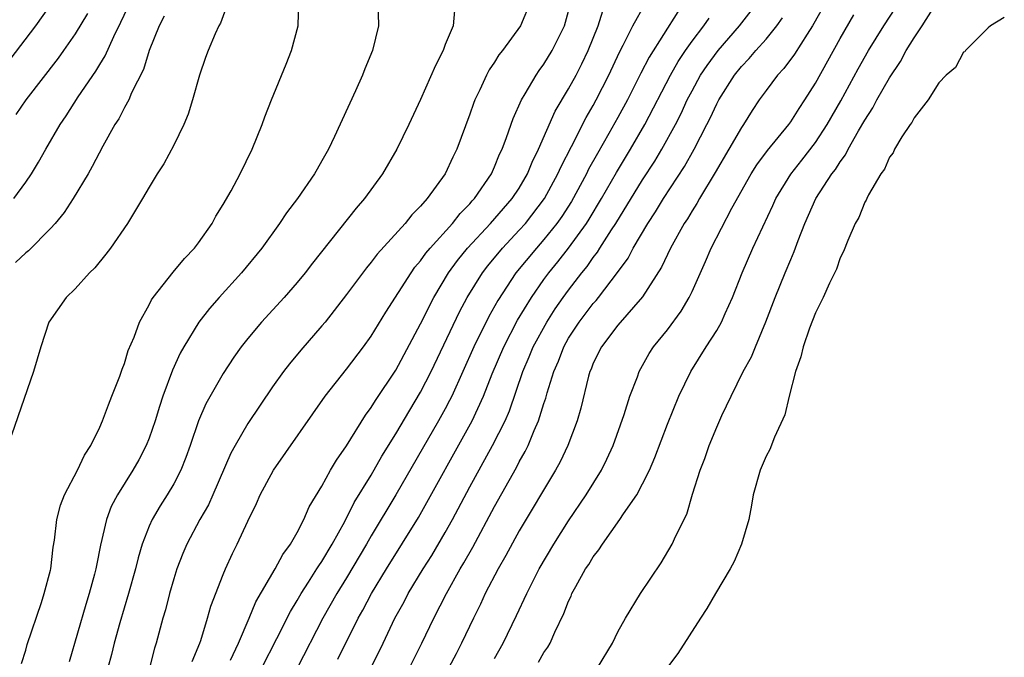
# Model space of a CAD drawing. Units: inches. Extents: x 2592000 to 2595000, y 1494000 to 1497000.
# Drawn here: x 2592413 to 2592492, y 1496850 to 1496901 of the extents above; entities that cross this region are included whole.
import ezdxf

# ---------------------------------------------------------------- set-up
doc = ezdxf.new("R2010")
doc.units = ezdxf.units.IN
doc.header["$MEASUREMENT"] = 0
doc.layers.add('LD25921494_2ft', color=192, linetype='Continuous')

msp = doc.modelspace()

# ---------------------------------------------------------------- linework, layer by layer
at = {"layer": 'LD25921494_2ft'}
for points, elevation in [([(2592459.334, 1496849), (2592460.563, 1496851), (2592461, 1496851.9), (2592461.597, 1496853), (2592462.826, 1496855), (2592464.501, 1496857.499), (2592465.382, 1496859), (2592465.69, 1496859.689), (2592466.57, 1496861.43), (2592467.049, 1496863.049), (2592467.67, 1496865), (2592468.039, 1496865.961), (2592468.403, 1496867), (2592469, 1496868.474), (2592469.426, 1496869.426), (2592470.163, 1496871), (2592471.15, 1496873), (2592471.817, 1496874.183), (2592472.142, 1496875), (2592472.985, 1496877.015), (2592473.731, 1496879), (2592474.553, 1496881), (2592475, 1496882.063), (2592475.29, 1496882.71), (2592475.607, 1496883.607), (2592476.153, 1496885), (2592477.044, 1496887), (2592478.328, 1496889), (2592478.625, 1496889.375), (2592479, 1496889.986), (2592479.439, 1496890.561), (2592479.651, 1496891), (2592480.499, 1496892.499), (2592481, 1496893.36), (2592481.65, 1496894.35), (2592481.984, 1496895), (2592483, 1496896.786), (2592483.891, 1496898.109), (2592484.367, 1496899), (2592485, 1496900.028), (2592485.65, 1496901), (2592487, 1496903.172)], 9810), ([(2592411.729, 1496898.271), (2592413.828, 1496901), (2592415.143, 1496902.857)], 9772), ([(2592429.445, 1496903), (2592428.783, 1496901.217), (2592428.646, 1496901), (2592428.353, 1496900.353), (2592427.778, 1496899), (2592427.566, 1496898.434), (2592427.079, 1496897), (2592426.515, 1496895), (2592426.158, 1496893.842), (2592425.808, 1496893), (2592425, 1496891.329), (2592424.191, 1496889.809), (2592423.661, 1496889), (2592423, 1496887.93), (2592422.458, 1496887), (2592421.241, 1496885), (2592419.861, 1496883), (2592419.486, 1496882.514), (2592418.599, 1496881.401), (2592418.166, 1496881), (2592417, 1496879.688), (2592416.275, 1496879), (2592414.872, 1496877), (2592414.223, 1496875), (2592413.631, 1496873), (2592411.843, 1496867.843)], 9780), ([(2592412.048, 1496887), (2592413, 1496888.328), (2592413.459, 1496889), (2592414.042, 1496889.958), (2592414.621, 1496891), (2592415.788, 1496893), (2592416.287, 1496893.713), (2592417.258, 1496895.258), (2592418.682, 1496897.318), (2592419, 1496897.866), (2592419.435, 1496898.565), (2592420.128, 1496900.127), (2592420.709, 1496901.291), (2592421.506, 1496903)], 9776), ([(2592412.648, 1496849.352), (2592413, 1496850.418), (2592413.119, 1496850.881), (2592414.271, 1496854.271), (2592414.499, 1496855), (2592415, 1496856.894), (2592415.024, 1496857), (2592415.225, 1496858.774), (2592415.319, 1496859.319), (2592415.528, 1496861), (2592415.828, 1496862.172), (2592416.144, 1496863), (2592417.198, 1496865), (2592417.774, 1496866.226), (2592418.277, 1496867), (2592419, 1496868.496), (2592419.222, 1496869), (2592419.695, 1496870.305), (2592419.989, 1496871), (2592420.625, 1496872.625), (2592420.813, 1496873.186), (2592421, 1496873.634), (2592421.309, 1496874.691), (2592421.779, 1496875.779), (2592422.224, 1496877), (2592423, 1496878.411), (2592423.197, 1496878.803), (2592423.339, 1496879), (2592424.952, 1496881.047), (2592425.854, 1496882.146), (2592426.683, 1496883), (2592427, 1496883.417), (2592428.114, 1496885), (2592428.42, 1496885.58), (2592429, 1496886.519), (2592429.643, 1496887.643), (2592430.369, 1496889), (2592431.347, 1496891), (2592432.157, 1496893), (2592432.383, 1496893.618), (2592432.929, 1496895), (2592434.105, 1496897.895), (2592434.533, 1496899), (2592435.07, 1496901), (2592435.133, 1496903)], 9782), ([(2592441.524, 1496903), (2592441.601, 1496901), (2592441.111, 1496899), (2592440.475, 1496897.525), (2592440.281, 1496897), (2592439.727, 1496895.727), (2592438.031, 1496892.031), (2592437.528, 1496891), (2592437, 1496890.052), (2592436.61, 1496889.39), (2592436.408, 1496889), (2592435.036, 1496887), (2592434.144, 1496885.856), (2592433.561, 1496885), (2592432.126, 1496883), (2592430.49, 1496881), (2592428.666, 1496879), (2592427.888, 1496878.112), (2592427.033, 1496877), (2592425.81, 1496875), (2592425.516, 1496874.484), (2592424.882, 1496873.118), (2592424.104, 1496871), (2592423.828, 1496870.172), (2592423.48, 1496869), (2592423, 1496867.586), (2592422.772, 1496867), (2592422.161, 1496865.839), (2592421.693, 1496865), (2592420.424, 1496863), (2592419.937, 1496862.063), (2592419.533, 1496861), (2592419.063, 1496858.937), (2592418.724, 1496857.275), (2592418.685, 1496857), (2592418.583, 1496856.583), (2592418.154, 1496855), (2592417.88, 1496854.12), (2592416.525, 1496849.475)], 9784), ([(2592447.751, 1496902.249), (2592447.632, 1496901), (2592447, 1496899.476), (2592446.821, 1496899), (2592446.199, 1496897.801), (2592445, 1496895.027), (2592444.046, 1496893), (2592443.073, 1496891), (2592441.916, 1496889), (2592440.459, 1496887), (2592439.774, 1496886.226), (2592436.233, 1496881.767), (2592435.652, 1496881), (2592435, 1496880.207), (2592433.944, 1496879), (2592432.117, 1496877), (2592431, 1496875.682), (2592430.463, 1496875), (2592429.854, 1496874.146), (2592429, 1496872.826), (2592427.609, 1496870.391), (2592427, 1496868.989), (2592426.321, 1496867), (2592425.971, 1496866.029), (2592425.566, 1496865), (2592425, 1496863.906), (2592424.461, 1496863), (2592423.888, 1496862.112), (2592423.237, 1496861), (2592423, 1496860.465), (2592422.435, 1496859), (2592422.103, 1496857.897), (2592421.892, 1496857), (2592421.34, 1496855), (2592420.634, 1496852.634), (2592420.171, 1496851), (2592419.943, 1496850.057), (2592419.662, 1496849)], 9786), ([(2592453.93, 1496903), (2592453.094, 1496901), (2592451.636, 1496899), (2592451.355, 1496898.645), (2592451, 1496898.062), (2592450.563, 1496897.437), (2592450.341, 1496897), (2592449.806, 1496895.806), (2592449.41, 1496895), (2592449.292, 1496894.708), (2592449, 1496893.846), (2592447.934, 1496891), (2592447.625, 1496890.375), (2592447.002, 1496889), (2592445.535, 1496887), (2592445, 1496886.392), (2592444.299, 1496885.702), (2592443.741, 1496885), (2592441.485, 1496882.515), (2592441, 1496881.855), (2592440.606, 1496881.394), (2592439, 1496879.223), (2592437.257, 1496877), (2592437, 1496876.686), (2592435.283, 1496874.717), (2592434.372, 1496873.628), (2592433.888, 1496873), (2592433, 1496871.747), (2592431, 1496868.789), (2592429.972, 1496867), (2592429.631, 1496866.369), (2592428.172, 1496863), (2592427.806, 1496862.194), (2592427.116, 1496861), (2592426.047, 1496859), (2592425.738, 1496858.262), (2592425.251, 1496857), (2592425, 1496856.19), (2592424.664, 1496855), (2592424.322, 1496853.678), (2592424.118, 1496853), (2592423.569, 1496851), (2592423.429, 1496850.571), (2592423.024, 1496849)], 9788), ([(2592429.599, 1496849.599), (2592430.242, 1496851), (2592431.108, 1496853), (2592431.661, 1496854.339), (2592433.218, 1496857), (2592433.832, 1496858.167), (2592434.461, 1496859), (2592435, 1496859.96), (2592435.542, 1496861), (2592435.975, 1496862.025), (2592437, 1496863.717), (2592437.705, 1496865), (2592438.183, 1496865.817), (2592439, 1496866.975), (2592440.538, 1496869.462), (2592441, 1496870.07), (2592441.346, 1496870.654), (2592443, 1496873.112), (2592445, 1496876.857), (2592446.065, 1496879), (2592447.275, 1496881), (2592447.997, 1496882.003), (2592448.813, 1496883), (2592450.671, 1496885), (2592452.43, 1496887), (2592453, 1496887.86), (2592453.673, 1496889), (2592454.046, 1496889.954), (2592454.567, 1496891), (2592455.913, 1496894.087), (2592457, 1496895.898), (2592457.599, 1496897), (2592458.076, 1496897.924), (2592458.594, 1496899), (2592459.393, 1496901), (2592459.771, 1496902.229)], 9792), ([(2592432.136, 1496849), (2592433.357, 1496851.357), (2592434.448, 1496853.552), (2592435, 1496854.441), (2592435.319, 1496855), (2592435.919, 1496855.919), (2592436.604, 1496857), (2592436.747, 1496857.252), (2592437, 1496857.607), (2592437.827, 1496859), (2592438.856, 1496860.856), (2592439.629, 1496862.371), (2592441, 1496864.611), (2592441.865, 1496866.135), (2592443, 1496867.953), (2592444.122, 1496869.877), (2592445, 1496871.326), (2592445.852, 1496873), (2592448.168, 1496877.832), (2592448.788, 1496879), (2592450.011, 1496881), (2592450.439, 1496881.56), (2592451.627, 1496883), (2592453, 1496884.452), (2592453.491, 1496885), (2592455.048, 1496887), (2592456.132, 1496889), (2592456.388, 1496889.612), (2592457.236, 1496891.237), (2592458.425, 1496893.575), (2592459, 1496894.559), (2592459.239, 1496895), (2592460.252, 1496897), (2592461.125, 1496898.875), (2592461.423, 1496899.423), (2592462.199, 1496901), (2592463.212, 1496902.788)], 9794), ([(2592440.986, 1496849.014), (2592441.976, 1496851), (2592442.926, 1496853), (2592443.66, 1496854.34), (2592444.001, 1496855), (2592445.207, 1496857), (2592445.905, 1496858.095), (2592447, 1496859.949), (2592447.591, 1496861), (2592449, 1496863.645), (2592450.843, 1496867), (2592451.848, 1496869), (2592452.197, 1496869.803), (2592453.297, 1496873), (2592453.806, 1496874.194), (2592454.126, 1496875), (2592455.22, 1496877), (2592455.921, 1496878.08), (2592456.564, 1496879), (2592457, 1496879.593), (2592458.079, 1496881), (2592458.494, 1496881.506), (2592459, 1496882.242), (2592459.338, 1496882.662), (2592459.538, 1496883), (2592460.471, 1496884.471), (2592460.822, 1496885), (2592463, 1496888.525), (2592463.975, 1496890.025), (2592464.563, 1496891), (2592465.658, 1496893), (2592466.108, 1496893.892), (2592466.615, 1496895), (2592467, 1496895.734), (2592467.701, 1496897), (2592468.216, 1496897.784), (2592469.115, 1496899), (2592470.853, 1496901), (2592471.79, 1496902.21)], 9800), ([(2592477.908, 1496903), (2592476.773, 1496901), (2592476.321, 1496900.322), (2592475.3, 1496898.7), (2592474.451, 1496897.549), (2592473.922, 1496897), (2592473, 1496895.752), (2592472.455, 1496895), (2592471.871, 1496894.129), (2592471.16, 1496893), (2592471, 1496892.77), (2592469.988, 1496891), (2592468.883, 1496889.117), (2592467.605, 1496887), (2592467.391, 1496886.609), (2592467, 1496886.007), (2592466.628, 1496885.372), (2592466.373, 1496885), (2592465.258, 1496883), (2592464.539, 1496881.461), (2592463, 1496879.05), (2592461, 1496876.761), (2592459.657, 1496875), (2592459, 1496873.668), (2592458.814, 1496873.186), (2592458.726, 1496873), (2592458.613, 1496872.613), (2592457.981, 1496870.019), (2592457.679, 1496869), (2592456.925, 1496867), (2592456.309, 1496865.691), (2592455.923, 1496865), (2592453, 1496860.076), (2592451.911, 1496858.089), (2592451.277, 1496857), (2592450.242, 1496855), (2592449.857, 1496854.143), (2592449.287, 1496853), (2592448.324, 1496851), (2592447.876, 1496850.124), (2592445.123, 1496845)], 9804), ([(2592454.55, 1496849.45), (2592455, 1496850.236), (2592455.323, 1496850.677), (2592455.504, 1496851), (2592455.885, 1496851.885), (2592456.618, 1496853.382), (2592457, 1496854.399), (2592457.195, 1496854.804), (2592457.27, 1496855), (2592457.578, 1496855.578), (2592458.379, 1496857), (2592458.631, 1496857.369), (2592459, 1496857.985), (2592459.459, 1496858.541), (2592459.738, 1496859), (2592461.162, 1496861), (2592461.458, 1496861.458), (2592462.525, 1496863), (2592463, 1496863.893), (2592463.545, 1496865), (2592463.982, 1496866.018), (2592465, 1496868.729), (2592465.925, 1496871), (2592466.903, 1496873), (2592468.157, 1496875), (2592469, 1496876.307), (2592469.397, 1496877), (2592469.685, 1496877.685), (2592470.289, 1496879), (2592471.052, 1496881), (2592471.936, 1496883), (2592472.729, 1496884.729), (2592473.549, 1496886.451), (2592473.79, 1496887), (2592475, 1496888.989), (2592475.893, 1496890.107), (2592477, 1496891.542), (2592477.959, 1496893), (2592479.07, 1496894.93), (2592480.474, 1496897.526), (2592481.315, 1496899), (2592482.556, 1496901), (2592483.517, 1496902.483)], 9808), ([(2592424.223, 1496901.777), (2592423.804, 1496901), (2592423.016, 1496899.016), (2592422.534, 1496897.465), (2592421.585, 1496895.585), (2592421.343, 1496895), (2592421, 1496894.379), (2592420.535, 1496893.465), (2592420.232, 1496893), (2592419.248, 1496891.248), (2592418.389, 1496889.61), (2592418.047, 1496889), (2592416.853, 1496887), (2592416.121, 1496885.879), (2592415.375, 1496885), (2592415, 1496884.589), (2592413.217, 1496882.783), (2592413, 1496882.621), (2592412.171, 1496881.829)], 9778), ([(2592417.994, 1496902.005), (2592417, 1496900.343), (2592416.071, 1496899), (2592415.628, 1496898.372), (2592413.017, 1496895), (2592412.193, 1496893.807)], 9774), ([(2592426.496, 1496849.504), (2592427.122, 1496851), (2592427.193, 1496851.193), (2592427.739, 1496853), (2592428.009, 1496853.991), (2592429, 1496856.555), (2592429.189, 1496857), (2592429.758, 1496858.242), (2592430.146, 1496859), (2592431, 1496860.876), (2592431.698, 1496862.301), (2592432.006, 1496863), (2592433.08, 1496865), (2592437.272, 1496871), (2592439, 1496873.195), (2592440.367, 1496875), (2592441, 1496875.871), (2592442.193, 1496877.807), (2592444.225, 1496881), (2592444.544, 1496881.456), (2592445, 1496881.964), (2592445.423, 1496882.577), (2592445.781, 1496883), (2592447.586, 1496885), (2592448.202, 1496885.798), (2592449, 1496886.588), (2592449.186, 1496886.814), (2592449.368, 1496887), (2592450.736, 1496889), (2592451, 1496889.576), (2592451.405, 1496890.595), (2592451.602, 1496891), (2592451.968, 1496891.968), (2592452.494, 1496893.506), (2592453.183, 1496895), (2592453.483, 1496895.483), (2592454.366, 1496897), (2592454.616, 1496897.383), (2592455, 1496897.884), (2592455.679, 1496899), (2592456.656, 1496901), (2592457, 1496902.197)], 9790), ([(2592465.856, 1496902.144), (2592463.528, 1496898.472), (2592462.841, 1496897.159), (2592461.759, 1496895), (2592461, 1496893.582), (2592460.266, 1496892.266), (2592459.335, 1496890.665), (2592458.621, 1496889.379), (2592458.44, 1496889), (2592457.23, 1496886.77), (2592456.45, 1496885.55), (2592456.052, 1496885), (2592455, 1496883.691), (2592454.383, 1496883), (2592452.726, 1496881), (2592451.254, 1496878.747), (2592450.542, 1496877.458), (2592449.323, 1496875), (2592447.523, 1496871), (2592447.355, 1496870.645), (2592447, 1496869.98), (2592446.464, 1496869), (2592443, 1496863.004), (2592441, 1496859.675), (2592440.615, 1496859), (2592439, 1496856.269), (2592438.223, 1496855), (2592437.086, 1496853), (2592435, 1496848.961)], 9796), ([(2592438.3, 1496849.7), (2592439.947, 1496853), (2592440.331, 1496853.669), (2592441.021, 1496855), (2592442.232, 1496857), (2592444.822, 1496861.178), (2592449.18, 1496869), (2592450.097, 1496871), (2592450.798, 1496872.798), (2592451.738, 1496875), (2592452.857, 1496877.143), (2592453.981, 1496879), (2592455, 1496880.447), (2592455.404, 1496881), (2592456.124, 1496881.876), (2592457.002, 1496882.998), (2592458.441, 1496885), (2592458.66, 1496885.34), (2592459.654, 1496887), (2592460.873, 1496889.127), (2592462.018, 1496891), (2592463.182, 1496893), (2592465.244, 1496897), (2592465.883, 1496898.117), (2592466.472, 1496899), (2592467, 1496899.754), (2592467.953, 1496901), (2592468.382, 1496901.618)], 9798), ([(2592444.09, 1496849), (2592445.101, 1496851), (2592446.082, 1496853), (2592447.104, 1496855), (2592448.22, 1496857), (2592448.514, 1496857.486), (2592449.236, 1496858.764), (2592451, 1496862.047), (2592452.774, 1496865.226), (2592453, 1496865.671), (2592453.488, 1496866.512), (2592453.72, 1496867), (2592454.208, 1496868.208), (2592454.568, 1496869), (2592455, 1496870.396), (2592455.155, 1496870.845), (2592455.26, 1496871.26), (2592455.801, 1496873), (2592456.167, 1496873.833), (2592456.606, 1496875), (2592457, 1496875.689), (2592457.856, 1496877), (2592459, 1496878.506), (2592459.24, 1496878.76), (2592459.428, 1496879), (2592460.97, 1496881.03), (2592461.815, 1496882.185), (2592462.231, 1496883), (2592463.415, 1496885), (2592464.054, 1496885.946), (2592464.682, 1496887), (2592466.388, 1496889.612), (2592467.178, 1496891), (2592468.209, 1496893), (2592468.473, 1496893.527), (2592469, 1496894.692), (2592469.165, 1496895), (2592470.434, 1496897), (2592471, 1496897.697), (2592471.645, 1496898.355), (2592472.183, 1496899), (2592473, 1496899.916), (2592473.88, 1496901), (2592474.342, 1496901.658)], 9802), ([(2592451, 1496849.741), (2592451.693, 1496851), (2592452.78, 1496853.219), (2592453.603, 1496855), (2592454.621, 1496857), (2592455.803, 1496859), (2592457, 1496860.903), (2592458.409, 1496863), (2592459.653, 1496865), (2592460.105, 1496865.895), (2592460.603, 1496867), (2592461.508, 1496869.508), (2592461.973, 1496871), (2592462.57, 1496872.57), (2592462.711, 1496873), (2592463.539, 1496874.461), (2592463.89, 1496875), (2592465, 1496876.386), (2592466.112, 1496877.888), (2592466.767, 1496879), (2592467, 1496879.476), (2592468.088, 1496881.912), (2592468.555, 1496883), (2592470.239, 1496886.239), (2592471.789, 1496889), (2592472.257, 1496889.743), (2592473.109, 1496890.891), (2592474.845, 1496893), (2592475, 1496893.215), (2592475.685, 1496894.315), (2592476.147, 1496895), (2592477, 1496896.363), (2592479, 1496899.966), (2592480.118, 1496901.882)], 9806), ([(2592492.311, 1496901.689), (2592491.188, 1496901), (2592491, 1496900.841), (2592489.174, 1496899), (2592489.102, 1496898.898), (2592489, 1496898.859), (2592488.364, 1496897.636), (2592487.587, 1496897), (2592487, 1496896.389), (2592486.139, 1496895), (2592485, 1496893.542), (2592484.824, 1496893.176), (2592484.682, 1496893), (2592484.017, 1496892.017), (2592483.422, 1496891), (2592483.3, 1496890.7), (2592483, 1496890.355), (2592482.604, 1496889.396), (2592482.3, 1496889), (2592481.297, 1496887.297), (2592481.162, 1496887), (2592481.123, 1496886.877), (2592481, 1496886.71), (2592480.521, 1496885.479), (2592480.224, 1496885), (2592479.619, 1496883.619), (2592479.276, 1496882.724), (2592479, 1496882.196), (2592478.701, 1496881.299), (2592478.146, 1496880.146), (2592477.64, 1496879), (2592477, 1496877.743), (2592476.51, 1496876.51), (2592475.996, 1496875), (2592475.813, 1496874.187), (2592475.391, 1496873), (2592474.866, 1496871), (2592474.515, 1496869.485), (2592473.678, 1496867.678), (2592473.31, 1496866.69), (2592473, 1496866.138), (2592472.525, 1496865), (2592471.969, 1496863), (2592471.83, 1496862.17), (2592471.592, 1496861), (2592471.01, 1496859), (2592470.403, 1496857.596), (2592470.094, 1496857), (2592468.891, 1496855), (2592468.212, 1496853.789), (2592467.686, 1496853), (2592465.845, 1496850.155), (2592465, 1496849.042)], 9812)]:
    msp.add_lwpolyline(points, dxfattribs=dict(at, elevation=elevation))

doc.saveas('drawing.dxf')
